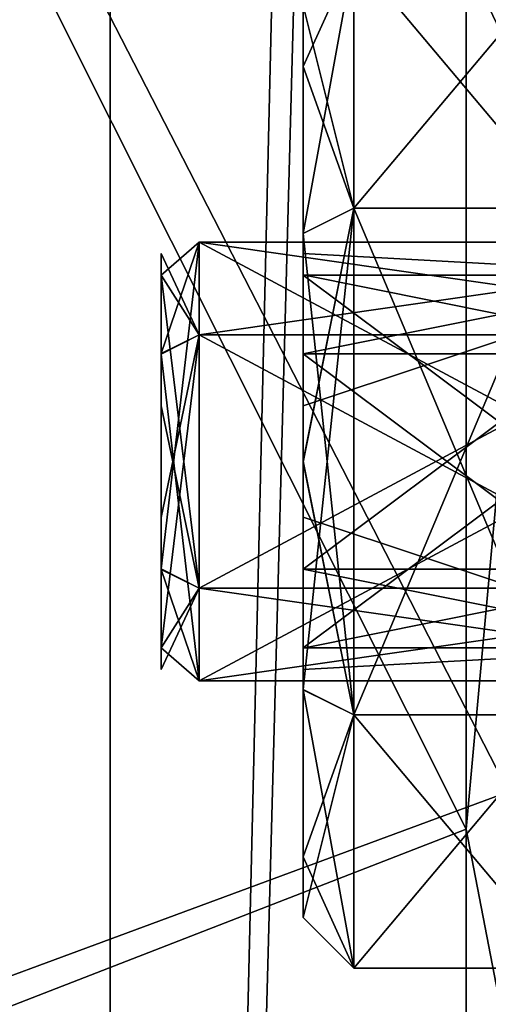
# Model space of a CAD drawing. Units: millimetres. Extents: x 406 to 686, y -762 to -237.
# Drawn here: x 495 to 504, y -617 to -598 of the extents above; entities that cross this region are included whole.
import ezdxf

# ---------------------------------------------------------------- set-up
doc = ezdxf.new("R2010")
doc.units = ezdxf.units.MM
doc.header["$LTSCALE"] = 65.185185
for name, color, linetype in [('1999', 7, 'CONTINUOUS'), ('200', 7, 'CONTINUOUS'), ('201', 7, 'CONTINUOUS'), ('2048', 7, 'CONTINUOUS'), ('2050', 7, 'CONTINUOUS'), ('2051', 7, 'CONTINUOUS'), ('209', 7, 'CONTINUOUS'), ('226', 7, 'CONTINUOUS'), ('227', 7, 'CONTINUOUS'), ('231', 7, 'CONTINUOUS'), ('232', 7, 'CONTINUOUS'), ('240', 7, 'CONTINUOUS'), ('257', 7, 'CONTINUOUS'), ('258', 7, 'CONTINUOUS'), ('5050', 7, 'CONTINUOUS'), ('5051', 7, 'CONTINUOUS'), ('5053', 7, 'CONTINUOUS'), ('5055', 7, 'CONTINUOUS'), ('5059', 7, 'CONTINUOUS'), ('5060', 7, 'CONTINUOUS'), ('5062', 7, 'CONTINUOUS'), ('5080', 7, 'CONTINUOUS'), ('5081', 7, 'CONTINUOUS'), ('5083', 7, 'CONTINUOUS'), ('5085', 7, 'CONTINUOUS'), ('5089', 7, 'CONTINUOUS'), ('5090', 7, 'CONTINUOUS'), ('5092', 7, 'CONTINUOUS'), ('5157', 7, 'CONTINUOUS'), ('5174', 7, 'CONTINUOUS'), ('5175', 7, 'CONTINUOUS'), ('5177', 7, 'CONTINUOUS'), ('5179', 7, 'CONTINUOUS'), ('5180', 7, 'CONTINUOUS'), ('5184', 7, 'CONTINUOUS'), ('5189', 7, 'CONTINUOUS'), ('5209', 7, 'CONTINUOUS'), ('5211', 7, 'CONTINUOUS'), ('5212', 7, 'CONTINUOUS')]:
    doc.layers.add(name, color=color, linetype=linetype)

msp = doc.modelspace()

# ---------------------------------------------------------------- linework, layer by layer
at = {"layer": '1999', "color": 7, "linetype": 'CONTINUOUS', "true_color": 0x999999}
for points in [[(514.926, -598.866, -151.035), (517.512, -594.584, -145.99), (502.228, -581.296, -154.02), (514.926, -598.866, -151.035)], [(504.085, -582.684, -160.811), (514.926, -598.866, -151.035), (502.228, -581.296, -154.02), (504.085, -582.684, -160.811)]]:
    msp.add_3dface(points, dxfattribs=at)
at = {"layer": '200', "color": 7, "linetype": 'CONTINUOUS', "true_color": 0xa2b4f7}
for points in [[(497.604, -602.682, -187.454), (497.604, -605.261, -189.434), (497.604, -604.233, -181.651), (497.604, -602.682, -187.454)], [(497.604, -605.261, -189.434), (497.604, -608.492, -189.008), (497.604, -604.233, -181.651), (497.604, -605.261, -189.434)], [(497.604, -604.233, -181.651), (497.604, -608.492, -189.008), (497.604, -607.464, -181.225), (497.604, -604.233, -181.651)], [(497.604, -608.492, -189.008), (497.604, -610.043, -183.204), (497.604, -607.464, -181.225), (497.604, -608.492, -189.008)]]:
    msp.add_3dface(points, dxfattribs=at)
at = {"layer": '201', "color": 7, "linetype": 'CONTINUOUS', "true_color": 0xa2b4f7}
for points in [[(497.604, -602.682, -187.454), (497.604, -604.233, -181.651), (498.354, -602.032, -187.829), (497.604, -602.682, -187.454)], [(498.354, -602.032, -187.829), (497.604, -604.233, -181.651), (498.354, -603.862, -180.999), (498.354, -602.032, -187.829)], [(497.604, -607.464, -181.225), (497.604, -610.043, -183.204), (498.354, -603.862, -180.999), (497.604, -607.464, -181.225)], [(497.604, -610.043, -183.204), (498.354, -610.693, -182.829), (498.354, -603.862, -180.999), (497.604, -610.043, -183.204)], [(497.604, -604.233, -181.651), (497.604, -607.464, -181.225), (498.354, -603.862, -180.999), (497.604, -604.233, -181.651)]]:
    msp.add_3dface(points, dxfattribs=at)
at = {"layer": '2048', "color": 7, "linetype": 'CONTINUOUS', "true_color": 0x999999}
msp.add_3dface([(504.729, -598.779, 151.262), (504.085, -596.968, 152.564), (502.246, -593.574, 146.539), (504.729, -598.779, 151.262)], dxfattribs=at)
at = {"layer": '2050', "color": 7, "linetype": 'CONTINUOUS', "true_color": 0x999999}
for points in [[(503.412, -594.73, 146.242), (504.729, -598.779, 151.262), (502.246, -593.574, 146.539), (503.412, -594.73, 146.242)], [(503.412, -594.73, 146.242), (506.104, -599.561, 151.051), (504.729, -598.779, 151.262), (503.412, -594.73, 146.242)]]:
    msp.add_3dface(points, dxfattribs=at)
at = {"layer": '2051', "color": 7, "linetype": 'CONTINUOUS', "true_color": 0x999999}
msp.add_3dface([(506.104, -599.561, 151.051), (503.412, -594.73, 146.242), (505.696, -594.584, 145.99), (506.104, -599.561, 151.051)], dxfattribs=at)
at = {"layer": '209', "color": 1, "linetype": 'CONTINUOUS'}
for points in [[(498.354, -602.032, -187.829), (511.104, -602.032, -187.829), (511.104, -608.862, -189.66), (498.354, -602.032, -187.829)], [(498.354, -602.032, -187.829), (511.104, -608.862, -189.66), (498.354, -608.862, -189.66), (498.354, -602.032, -187.829)], [(511.104, -610.693, -182.829), (498.354, -610.693, -182.829), (498.354, -608.862, -189.66), (511.104, -610.693, -182.829)], [(511.104, -608.862, -189.66), (511.104, -610.693, -182.829), (498.354, -608.862, -189.66), (511.104, -608.862, -189.66)]]:
    msp.add_3dface(points, dxfattribs=at)
at = {"layer": '226', "color": 1, "linetype": 'CONTINUOUS'}
for points in [[(498.354, -602.032, -187.829), (498.354, -603.862, -180.999), (511.104, -602.032, -187.829), (498.354, -602.032, -187.829)], [(511.104, -602.032, -187.829), (498.354, -603.862, -180.999), (511.104, -603.862, -180.999), (511.104, -602.032, -187.829)], [(498.354, -603.862, -180.999), (498.354, -610.693, -182.829), (511.104, -603.862, -180.999), (498.354, -603.862, -180.999)], [(511.104, -603.862, -180.999), (498.354, -610.693, -182.829), (511.104, -610.693, -182.829), (511.104, -603.862, -180.999)]]:
    msp.add_3dface(points, dxfattribs=at)
at = {"layer": '227', "color": 7, "linetype": 'CONTINUOUS', "true_color": 0xa2b4f7}
for points in [[(497.604, -602.682, -187.454), (498.354, -602.032, -187.829), (498.354, -608.862, -189.66), (497.604, -602.682, -187.454)], [(497.604, -605.261, -189.434), (497.604, -602.682, -187.454), (498.354, -608.862, -189.66), (497.604, -605.261, -189.434)], [(497.604, -608.492, -189.008), (497.604, -605.261, -189.434), (498.354, -608.862, -189.66), (497.604, -608.492, -189.008)], [(497.604, -610.043, -183.204), (497.604, -608.492, -189.008), (498.354, -610.693, -182.829), (497.604, -610.043, -183.204)], [(498.354, -610.693, -182.829), (497.604, -608.492, -189.008), (498.354, -608.862, -189.66), (498.354, -610.693, -182.829)]]:
    msp.add_3dface(points, dxfattribs=at)
at = {"layer": '231', "color": 7, "linetype": 'CONTINUOUS', "true_color": 0xa2b4f7}
for points in [[(497.604, -608.483, 189.012), (497.604, -602.682, 187.454), (497.604, -602.257, 184.231), (497.604, -608.483, 189.012)], [(497.604, -604.242, 181.646), (497.604, -608.483, 189.012), (497.604, -602.257, 184.231), (497.604, -604.242, 181.646)], [(497.604, -610.468, 186.428), (497.604, -608.483, 189.012), (497.604, -604.242, 181.646), (497.604, -610.468, 186.428)], [(497.604, -610.043, 183.204), (497.604, -610.468, 186.428), (497.604, -604.242, 181.646), (497.604, -610.043, 183.204)]]:
    msp.add_3dface(points, dxfattribs=at)
at = {"layer": '232', "color": 7, "linetype": 'CONTINUOUS', "true_color": 0xa2b4f7}
for points in [[(497.604, -602.682, 187.454), (498.354, -602.032, 187.829), (498.354, -603.862, 180.999), (497.604, -602.682, 187.454)], [(497.604, -602.257, 184.231), (497.604, -602.682, 187.454), (498.354, -603.862, 180.999), (497.604, -602.257, 184.231)], [(497.604, -604.242, 181.646), (497.604, -602.257, 184.231), (498.354, -603.862, 180.999), (497.604, -604.242, 181.646)], [(498.354, -610.693, 182.829), (497.604, -604.242, 181.646), (498.354, -603.862, 180.999), (498.354, -610.693, 182.829)], [(497.604, -610.043, 183.204), (497.604, -604.242, 181.646), (498.354, -610.693, 182.829), (497.604, -610.043, 183.204)]]:
    msp.add_3dface(points, dxfattribs=at)
at = {"layer": '240', "color": 1, "linetype": 'CONTINUOUS'}
for points in [[(511.104, -602.032, 187.829), (498.354, -602.032, 187.829), (498.354, -608.862, 189.66), (511.104, -602.032, 187.829)], [(511.104, -608.862, 189.66), (511.104, -602.032, 187.829), (498.354, -608.862, 189.66), (511.104, -608.862, 189.66)], [(498.354, -610.693, 182.829), (511.104, -610.693, 182.829), (511.104, -608.862, 189.66), (498.354, -610.693, 182.829)], [(498.354, -610.693, 182.829), (511.104, -608.862, 189.66), (498.354, -608.862, 189.66), (498.354, -610.693, 182.829)]]:
    msp.add_3dface(points, dxfattribs=at)
at = {"layer": '257', "color": 1, "linetype": 'CONTINUOUS'}
for points in [[(498.354, -603.862, 180.999), (498.354, -602.032, 187.829), (511.104, -603.862, 180.999), (498.354, -603.862, 180.999)], [(511.104, -603.862, 180.999), (498.354, -602.032, 187.829), (511.104, -602.032, 187.829), (511.104, -603.862, 180.999)], [(498.354, -610.693, 182.829), (498.354, -603.862, 180.999), (511.104, -610.693, 182.829), (498.354, -610.693, 182.829)], [(511.104, -610.693, 182.829), (498.354, -603.862, 180.999), (511.104, -603.862, 180.999), (511.104, -610.693, 182.829)]]:
    msp.add_3dface(points, dxfattribs=at)
at = {"layer": '258', "color": 7, "linetype": 'CONTINUOUS', "true_color": 0xa2b4f7}
for points in [[(497.604, -602.682, 187.454), (497.604, -608.483, 189.012), (498.354, -602.032, 187.829), (497.604, -602.682, 187.454)], [(498.354, -602.032, 187.829), (497.604, -608.483, 189.012), (498.354, -608.862, 189.66), (498.354, -602.032, 187.829)], [(497.604, -608.483, 189.012), (497.604, -610.468, 186.428), (498.354, -608.862, 189.66), (497.604, -608.483, 189.012)], [(497.604, -610.468, 186.428), (497.604, -610.043, 183.204), (498.354, -608.862, 189.66), (497.604, -610.468, 186.428)], [(497.604, -610.043, 183.204), (498.354, -610.693, 182.829), (498.354, -608.862, 189.66), (497.604, -610.043, 183.204)]]:
    msp.add_3dface(points, dxfattribs=at)
at = {"layer": '5050', "color": 7, "linetype": 'CONTINUOUS', "true_color": 0xfbf0a2}
for points in [[(500.404, -598.563, 180.838), (500.404, -610.863, 177.536), (500.404, -597.363, 185.335), (500.404, -598.563, 180.838)], [(500.404, -597.363, 185.335), (500.404, -610.863, 177.536), (500.404, -604.237, 181.649), (500.404, -597.363, 185.335)], [(500.404, -601.862, 193.123), (500.404, -597.363, 185.335), (500.404, -602.685, 187.46), (500.404, -601.862, 193.123)], [(500.404, -602.685, 187.46), (500.404, -597.363, 185.335), (500.404, -602.257, 184.23), (500.404, -602.685, 187.46)], [(500.404, -602.257, 184.23), (500.404, -597.363, 185.335), (500.404, -604.237, 181.649), (500.404, -602.257, 184.23)], [(500.404, -601.862, 177.535), (500.404, -610.863, 177.536), (500.404, -598.563, 180.838), (500.404, -601.862, 177.535)], [(500.404, -614.162, 189.821), (500.404, -610.862, 193.124), (500.404, -601.862, 193.123), (500.404, -614.162, 189.821)], [(500.404, -615.362, 185.324), (500.404, -614.162, 189.821), (500.404, -601.862, 193.123), (500.404, -615.362, 185.324)], [(500.404, -615.362, 185.324), (500.404, -601.862, 193.123), (500.404, -608.487, 189.01), (500.404, -615.362, 185.324)], [(500.404, -608.487, 189.01), (500.404, -601.862, 193.123), (500.404, -602.685, 187.46), (500.404, -608.487, 189.01)], [(500.404, -604.237, 181.649), (500.404, -610.863, 177.536), (500.404, -610.04, 183.198), (500.404, -604.237, 181.649)], [(500.404, -615.362, 185.324), (500.404, -608.487, 189.01), (500.404, -610.468, 186.429), (500.404, -615.362, 185.324)], [(500.404, -610.863, 177.536), (500.404, -615.362, 185.324), (500.404, -610.04, 183.198), (500.404, -610.863, 177.536)], [(500.404, -610.04, 183.198), (500.404, -615.362, 185.324), (500.404, -610.468, 186.429), (500.404, -610.04, 183.198)]]:
    msp.add_3dface(points, dxfattribs=at)
at = {"layer": '5051', "color": 1, "linetype": 'CONTINUOUS'}
for points in [[(500.404, -604.237, 181.649), (500.404, -610.04, 183.198), (508.154, -604.237, 181.649), (500.404, -604.237, 181.649)], [(508.154, -604.237, 181.649), (500.404, -610.04, 183.198), (508.154, -610.043, 183.204), (508.154, -604.237, 181.649)], [(500.404, -610.468, 186.429), (500.404, -608.487, 189.01), (508.154, -610.043, 183.204), (500.404, -610.468, 186.429)], [(500.404, -608.487, 189.01), (508.154, -608.487, 189.01), (508.154, -610.043, 183.204), (500.404, -608.487, 189.01)], [(500.404, -610.04, 183.198), (500.404, -610.468, 186.429), (508.154, -610.043, 183.204), (500.404, -610.04, 183.198)]]:
    msp.add_3dface(points, dxfattribs=at)
at = {"layer": '5053', "color": 7, "linetype": 'CONTINUOUS', "true_color": 0xfbf0a2}
for points in [[(500.404, -598.563, 180.838), (500.404, -597.363, 185.335), (501.404, -596.362, 185.329), (500.404, -598.563, 180.838)], [(501.404, -601.362, 176.669), (500.404, -598.563, 180.838), (501.404, -596.362, 185.329), (501.404, -601.362, 176.669)], [(500.404, -597.363, 185.335), (500.404, -601.862, 193.123), (501.404, -596.362, 185.329), (500.404, -597.363, 185.335)], [(501.404, -596.362, 185.329), (500.404, -601.862, 193.123), (501.404, -601.362, 193.99), (501.404, -596.362, 185.329)], [(500.404, -601.862, 177.535), (500.404, -598.563, 180.838), (501.404, -601.362, 176.669), (500.404, -601.862, 177.535)], [(500.404, -601.862, 193.123), (500.404, -610.862, 193.124), (501.404, -601.362, 193.99), (500.404, -601.862, 193.123)], [(501.404, -601.362, 193.99), (500.404, -610.862, 193.124), (501.404, -611.362, 193.99), (501.404, -601.362, 193.99)]]:
    msp.add_3dface(points, dxfattribs=at)
at = {"layer": '5055', "color": 7, "linetype": 'CONTINUOUS', "true_color": 0xfbf0a2}
for points in [[(501.404, -601.362, 176.669), (501.404, -596.362, 185.329), (505.604, -601.362, 176.669), (501.404, -601.362, 176.669)], [(501.404, -596.362, 185.329), (501.404, -601.362, 193.99), (505.604, -596.362, 185.329), (501.404, -596.362, 185.329)], [(505.604, -601.362, 176.669), (501.404, -596.362, 185.329), (505.604, -596.362, 185.329), (505.604, -601.362, 176.669)], [(505.604, -596.362, 185.329), (501.404, -601.362, 193.99), (505.604, -601.362, 193.99), (505.604, -596.362, 185.329)], [(501.404, -601.362, 193.99), (501.404, -611.362, 193.99), (505.604, -601.362, 193.99), (501.404, -601.362, 193.99)], [(501.404, -611.362, 193.99), (505.604, -611.362, 193.99), (505.604, -601.362, 193.99), (501.404, -611.362, 193.99)]]:
    msp.add_3dface(points, dxfattribs=at)
at = {"layer": '5059', "color": 7, "linetype": 'CONTINUOUS', "true_color": 0xfbf0a2}
for points in [[(500.404, -601.862, 177.535), (501.404, -601.362, 176.669), (501.404, -611.362, 176.669), (500.404, -601.862, 177.535)], [(500.404, -610.863, 177.536), (500.404, -601.862, 177.535), (501.404, -611.362, 176.669), (500.404, -610.863, 177.536)], [(500.404, -610.862, 193.124), (500.404, -614.162, 189.821), (501.404, -611.362, 193.99), (500.404, -610.862, 193.124)], [(500.404, -615.362, 185.324), (500.404, -610.863, 177.536), (501.404, -616.362, 185.329), (500.404, -615.362, 185.324)], [(501.404, -616.362, 185.329), (500.404, -610.863, 177.536), (501.404, -611.362, 176.669), (501.404, -616.362, 185.329)], [(501.404, -611.362, 193.99), (500.404, -614.162, 189.821), (501.404, -616.362, 185.329), (501.404, -611.362, 193.99)], [(500.404, -614.162, 189.821), (500.404, -615.362, 185.324), (501.404, -616.362, 185.329), (500.404, -614.162, 189.821)]]:
    msp.add_3dface(points, dxfattribs=at)
at = {"layer": '5060', "color": 7, "linetype": 'CONTINUOUS', "true_color": 0xfbf0a2}
for points in [[(501.404, -611.362, 176.669), (501.404, -601.362, 176.669), (505.604, -611.362, 176.669), (501.404, -611.362, 176.669)], [(501.404, -601.362, 176.669), (505.604, -601.362, 176.669), (505.604, -611.362, 176.669), (501.404, -601.362, 176.669)], [(501.404, -611.362, 193.99), (501.404, -616.362, 185.329), (505.604, -611.362, 193.99), (501.404, -611.362, 193.99)], [(501.404, -616.362, 185.329), (501.404, -611.362, 176.669), (505.604, -616.362, 185.329), (501.404, -616.362, 185.329)], [(505.604, -611.362, 193.99), (501.404, -616.362, 185.329), (505.604, -616.362, 185.329), (505.604, -611.362, 193.99)], [(505.604, -616.362, 185.329), (501.404, -611.362, 176.669), (505.604, -611.362, 176.669), (505.604, -616.362, 185.329)]]:
    msp.add_3dface(points, dxfattribs=at)
at = {"layer": '5062', "color": 1, "linetype": 'CONTINUOUS'}
for points in [[(500.404, -602.685, 187.46), (500.404, -602.257, 184.23), (508.154, -602.682, 187.454), (500.404, -602.685, 187.46)], [(500.404, -602.257, 184.23), (500.404, -604.237, 181.649), (508.154, -602.682, 187.454), (500.404, -602.257, 184.23)], [(500.404, -602.685, 187.46), (508.154, -602.682, 187.454), (508.154, -608.487, 189.01), (500.404, -602.685, 187.46)], [(500.404, -604.237, 181.649), (508.154, -604.237, 181.649), (508.154, -602.682, 187.454), (500.404, -604.237, 181.649)], [(500.404, -608.487, 189.01), (500.404, -602.685, 187.46), (508.154, -608.487, 189.01), (500.404, -608.487, 189.01)]]:
    msp.add_3dface(points, dxfattribs=at)
at = {"layer": '5080', "color": 7, "linetype": 'CONTINUOUS', "true_color": 0xfbf0a2}
for points in [[(500.404, -597.363, -185.33), (500.404, -601.858, -193.121), (500.404, -602.678, -187.448), (500.404, -597.363, -185.33)], [(500.404, -601.862, -177.535), (500.404, -597.363, -185.33), (500.404, -606.373, -176.329), (500.404, -601.862, -177.535)], [(500.404, -606.373, -176.329), (500.404, -597.363, -185.33), (500.404, -610.867, -177.538), (500.404, -606.373, -176.329)], [(500.404, -610.867, -177.538), (500.404, -597.363, -185.33), (500.404, -604.237, -181.649), (500.404, -610.867, -177.538)], [(500.404, -604.237, -181.649), (500.404, -597.363, -185.33), (500.404, -602.678, -187.448), (500.404, -604.237, -181.649)], [(500.404, -601.858, -193.121), (500.404, -606.352, -194.329), (500.404, -615.362, -185.329), (500.404, -601.858, -193.121)], [(500.404, -601.858, -193.121), (500.404, -615.362, -185.329), (500.404, -608.487, -189.01), (500.404, -601.858, -193.121)], [(500.404, -601.858, -193.121), (500.404, -608.487, -189.01), (500.404, -605.262, -189.434), (500.404, -601.858, -193.121)], [(500.404, -602.678, -187.448), (500.404, -601.858, -193.121), (500.404, -605.262, -189.434), (500.404, -602.678, -187.448)], [(500.404, -607.463, -181.224), (500.404, -610.867, -177.538), (500.404, -604.237, -181.649), (500.404, -607.463, -181.224)], [(500.404, -606.352, -194.329), (500.404, -610.862, -193.124), (500.404, -615.362, -185.329), (500.404, -606.352, -194.329)], [(500.404, -610.046, -183.21), (500.404, -610.867, -177.538), (500.404, -607.463, -181.224), (500.404, -610.046, -183.21)], [(500.404, -608.487, -189.01), (500.404, -615.362, -185.329), (500.404, -610.046, -183.21), (500.404, -608.487, -189.01)], [(500.404, -615.362, -185.329), (500.404, -610.867, -177.538), (500.404, -610.046, -183.21), (500.404, -615.362, -185.329)]]:
    msp.add_3dface(points, dxfattribs=at)
at = {"layer": '5081', "color": 1, "linetype": 'CONTINUOUS'}
for points in [[(500.404, -604.237, -181.649), (500.404, -602.678, -187.448), (508.154, -604.237, -181.649), (500.404, -604.237, -181.649)], [(500.404, -602.678, -187.448), (500.404, -605.262, -189.434), (508.154, -602.682, -187.454), (500.404, -602.678, -187.448)], [(508.154, -604.237, -181.649), (500.404, -602.678, -187.448), (508.154, -602.682, -187.454), (508.154, -604.237, -181.649)], [(500.404, -605.262, -189.434), (500.404, -608.487, -189.01), (508.154, -602.682, -187.454), (500.404, -605.262, -189.434)], [(500.404, -608.487, -189.01), (508.154, -608.487, -189.01), (508.154, -602.682, -187.454), (500.404, -608.487, -189.01)]]:
    msp.add_3dface(points, dxfattribs=at)
at = {"layer": '5083', "color": 7, "linetype": 'CONTINUOUS', "true_color": 0xfbf0a2}
for points in [[(500.404, -601.862, -177.535), (500.404, -606.373, -176.329), (501.404, -601.362, -176.669), (500.404, -601.862, -177.535)], [(501.404, -601.362, -176.669), (500.404, -606.373, -176.329), (501.404, -611.362, -176.669), (501.404, -601.362, -176.669)], [(500.404, -606.373, -176.329), (500.404, -610.867, -177.538), (501.404, -611.362, -176.669), (500.404, -606.373, -176.329)], [(500.404, -615.362, -185.329), (500.404, -610.862, -193.124), (501.404, -616.362, -185.329), (500.404, -615.362, -185.329)], [(501.404, -616.362, -185.329), (500.404, -610.862, -193.124), (501.404, -611.362, -193.99), (501.404, -616.362, -185.329)], [(500.404, -610.867, -177.538), (500.404, -615.362, -185.329), (501.404, -611.362, -176.669), (500.404, -610.867, -177.538)], [(501.404, -611.362, -176.669), (500.404, -615.362, -185.329), (501.404, -616.362, -185.329), (501.404, -611.362, -176.669)]]:
    msp.add_3dface(points, dxfattribs=at)
at = {"layer": '5085', "color": 7, "linetype": 'CONTINUOUS', "true_color": 0xfbf0a2}
for points in [[(501.404, -601.362, -176.669), (501.404, -611.362, -176.669), (505.604, -601.362, -176.669), (501.404, -601.362, -176.669)], [(505.604, -601.362, -176.669), (501.404, -611.362, -176.669), (505.604, -611.362, -176.669), (505.604, -601.362, -176.669)], [(501.404, -611.362, -176.669), (501.404, -616.362, -185.329), (505.604, -611.362, -176.669), (501.404, -611.362, -176.669)], [(501.404, -616.362, -185.329), (501.404, -611.362, -193.99), (505.604, -616.362, -185.329), (501.404, -616.362, -185.329)], [(505.604, -611.362, -176.669), (501.404, -616.362, -185.329), (505.604, -616.362, -185.329), (505.604, -611.362, -176.669)], [(501.404, -611.362, -193.99), (505.604, -611.362, -193.99), (505.604, -616.362, -185.329), (501.404, -611.362, -193.99)]]:
    msp.add_3dface(points, dxfattribs=at)
at = {"layer": '5089', "color": 7, "linetype": 'CONTINUOUS', "true_color": 0xfbf0a2}
for points in [[(500.404, -597.363, -185.33), (500.404, -601.862, -177.535), (501.404, -596.362, -185.329), (500.404, -597.363, -185.33)], [(501.404, -601.362, -193.99), (500.404, -597.363, -185.33), (501.404, -596.362, -185.329), (501.404, -601.362, -193.99)], [(500.404, -601.862, -177.535), (501.404, -601.362, -176.669), (501.404, -596.362, -185.329), (500.404, -601.862, -177.535)], [(500.404, -601.858, -193.121), (500.404, -597.363, -185.33), (501.404, -601.362, -193.99), (500.404, -601.858, -193.121)], [(500.404, -606.352, -194.329), (500.404, -601.858, -193.121), (501.404, -601.362, -193.99), (500.404, -606.352, -194.329)], [(501.404, -611.362, -193.99), (500.404, -606.352, -194.329), (501.404, -601.362, -193.99), (501.404, -611.362, -193.99)], [(500.404, -610.862, -193.124), (500.404, -606.352, -194.329), (501.404, -611.362, -193.99), (500.404, -610.862, -193.124)]]:
    msp.add_3dface(points, dxfattribs=at)
at = {"layer": '5090', "color": 7, "linetype": 'CONTINUOUS', "true_color": 0xfbf0a2}
for points in [[(501.404, -596.362, -185.329), (501.404, -601.362, -176.669), (505.604, -596.362, -185.329), (501.404, -596.362, -185.329)], [(501.404, -601.362, -176.669), (505.604, -601.362, -176.669), (505.604, -596.362, -185.329), (501.404, -601.362, -176.669)], [(501.404, -601.362, -193.99), (501.404, -596.362, -185.329), (505.604, -601.362, -193.99), (501.404, -601.362, -193.99)], [(505.604, -601.362, -193.99), (501.404, -596.362, -185.329), (505.604, -596.362, -185.329), (505.604, -601.362, -193.99)], [(501.404, -611.362, -193.99), (501.404, -601.362, -193.99), (505.604, -611.362, -193.99), (501.404, -611.362, -193.99)], [(505.604, -611.362, -193.99), (501.404, -601.362, -193.99), (505.604, -601.362, -193.99), (505.604, -611.362, -193.99)]]:
    msp.add_3dface(points, dxfattribs=at)
at = {"layer": '5092', "color": 1, "linetype": 'CONTINUOUS'}
for points in [[(500.404, -607.463, -181.224), (500.404, -604.237, -181.649), (508.154, -610.043, -183.204), (500.404, -607.463, -181.224)], [(500.404, -604.237, -181.649), (508.154, -604.237, -181.649), (508.154, -610.043, -183.204), (500.404, -604.237, -181.649)], [(500.404, -610.046, -183.21), (500.404, -607.463, -181.224), (508.154, -610.043, -183.204), (500.404, -610.046, -183.21)], [(500.404, -608.487, -189.01), (500.404, -610.046, -183.21), (508.154, -608.487, -189.01), (500.404, -608.487, -189.01)], [(500.404, -610.046, -183.21), (508.154, -610.043, -183.204), (508.154, -608.487, -189.01), (500.404, -610.046, -183.21)]]:
    msp.add_3dface(points, dxfattribs=at)
at = {"layer": '5157', "color": 7, "linetype": 'CONTINUOUS', "true_color": 0x999999}
for points in [[(504.457, -612.885, -156.251), (504.457, -559.045, -183.684), (485.434, -575.841, -167.465), (504.457, -612.885, -156.251)], [(485.434, -619.923, -139.135), (504.457, -612.885, -156.251), (485.434, -575.841, -167.465), (485.434, -619.923, -139.135)], [(504.457, -655.613, -113.523), (504.457, -612.885, -156.251), (485.434, -619.923, -139.135), (504.457, -655.613, -113.523)]]:
    msp.add_3dface(points, dxfattribs=at)
at = {"layer": '5174', "color": 7, "linetype": 'CONTINUOUS', "true_color": 0x999999}
for points in [[(503.621, -613.617, -157.258), (503.621, -559.43, -184.868), (506.546, -581.457, -179.762), (503.621, -613.617, -157.258)], [(506.546, -628.776, -149.351), (503.621, -613.617, -157.258), (506.546, -581.457, -179.762), (506.546, -628.776, -149.351)], [(503.621, -656.621, -114.255), (503.621, -613.617, -157.258), (506.546, -628.776, -149.351), (503.621, -656.621, -114.255)]]:
    msp.add_3dface(points, dxfattribs=at)
at = {"layer": '5175', "color": 7, "linetype": 'CONTINUOUS', "true_color": 0x999999}
for points in [[(503.621, -613.617, -157.258), (484.997, -576.437, -168.77), (503.621, -559.43, -184.868), (503.621, -613.617, -157.258)], [(484.997, -620.863, -140.219), (484.997, -576.437, -168.77), (503.621, -613.617, -157.258), (484.997, -620.863, -140.219)], [(503.621, -656.621, -114.255), (484.997, -620.863, -140.219), (503.621, -613.617, -157.258), (503.621, -656.621, -114.255)]]:
    msp.add_3dface(points, dxfattribs=at)
at = {"layer": '5177', "color": 7, "linetype": 'CONTINUOUS', "true_color": 0x999999}
for points in [[(496.604, -266.862, 262.5), (496.604, -731.862, 262.5), (509.104, -266.862, 262.5), (496.604, -266.862, 262.5)], [(496.604, -731.862, 262.5), (509.104, -731.862, 262.5), (509.104, -266.862, 262.5), (496.604, -731.862, 262.5)]]:
    msp.add_3dface(points, dxfattribs=at)
at = {"layer": '5179', "color": 7, "linetype": 'CONTINUOUS', "true_color": 0x999999}
for points in [[(496.604, -266.862, 262.5), (496.604, -266.862, 261), (496.604, -731.862, 261), (496.604, -266.862, 262.5)], [(496.604, -266.862, -262.5), (496.604, -731.862, -262.5), (496.604, -266.862, -261), (496.604, -266.862, -262.5)], [(496.604, -266.862, -261), (496.604, -731.862, -262.5), (496.604, -731.862, -261), (496.604, -266.862, -261)], [(496.604, -731.862, 262.5), (496.604, -266.862, 262.5), (496.604, -731.862, 261), (496.604, -731.862, 262.5)]]:
    msp.add_3dface(points, dxfattribs=at)
at = {"layer": '5180', "color": 7, "linetype": 'CONTINUOUS', "true_color": 0x999999}
for points in [[(507.604, -731.862, -261), (507.604, -266.862, -261), (496.604, -731.862, -261), (507.604, -731.862, -261)], [(507.604, -266.862, -261), (496.604, -266.862, -261), (496.604, -731.862, -261), (507.604, -266.862, -261)]]:
    msp.add_3dface(points, dxfattribs=at)
at = {"layer": '5184', "color": 7, "linetype": 'CONTINUOUS', "true_color": 0x999999}
for points in [[(507.604, -266.862, 261), (507.604, -731.862, 261), (496.604, -266.862, 261), (507.604, -266.862, 261)], [(496.604, -266.862, 261), (507.604, -731.862, 261), (496.604, -731.862, 261), (496.604, -266.862, 261)]]:
    msp.add_3dface(points, dxfattribs=at)
at = {"layer": '5189', "color": 7, "linetype": 'CONTINUOUS', "true_color": 0x999999}
for points in [[(496.604, -731.862, -262.5), (496.604, -266.862, -262.5), (509.104, -731.862, -262.5), (496.604, -731.862, -262.5)], [(496.604, -266.862, -262.5), (509.104, -266.862, -262.5), (509.104, -731.862, -262.5), (496.604, -266.862, -262.5)]]:
    msp.add_3dface(points, dxfattribs=at)
at = {"layer": '5209', "color": 7, "linetype": 'CONTINUOUS', "true_color": 0x999999}
for points in [[(503.621, -613.617, 157.258), (503.621, -559.43, 184.868), (484.997, -576.437, 168.77), (503.621, -613.617, 157.258)], [(484.997, -620.863, 140.219), (503.621, -613.617, 157.258), (484.997, -576.437, 168.77), (484.997, -620.863, 140.219)], [(503.621, -656.621, 114.255), (503.621, -613.617, 157.258), (484.997, -620.863, 140.219), (503.621, -656.621, 114.255)]]:
    msp.add_3dface(points, dxfattribs=at)
at = {"layer": '5211', "color": 7, "linetype": 'CONTINUOUS', "true_color": 0x999999}
for points in [[(504.457, -559.045, 183.684), (504.457, -612.885, 156.251), (485.434, -575.841, 167.465), (504.457, -559.045, 183.684)], [(485.434, -575.841, 167.465), (504.457, -612.885, 156.251), (485.434, -619.923, 139.135), (485.434, -575.841, 167.465)], [(504.457, -612.885, 156.251), (504.457, -655.613, 113.523), (485.434, -619.923, 139.135), (504.457, -612.885, 156.251)]]:
    msp.add_3dface(points, dxfattribs=at)
at = {"layer": '5212', "color": 7, "linetype": 'CONTINUOUS', "true_color": 0x999999}
for points in [[(503.621, -559.43, 184.868), (503.621, -613.617, 157.258), (506.546, -581.457, 179.762), (503.621, -559.43, 184.868)], [(503.621, -613.617, 157.258), (506.546, -628.776, 149.351), (506.546, -581.457, 179.762), (503.621, -613.617, 157.258)], [(503.621, -613.617, 157.258), (503.621, -656.621, 114.255), (506.546, -628.776, 149.351), (503.621, -613.617, 157.258)]]:
    msp.add_3dface(points, dxfattribs=at)

doc.saveas('drawing.dxf')
